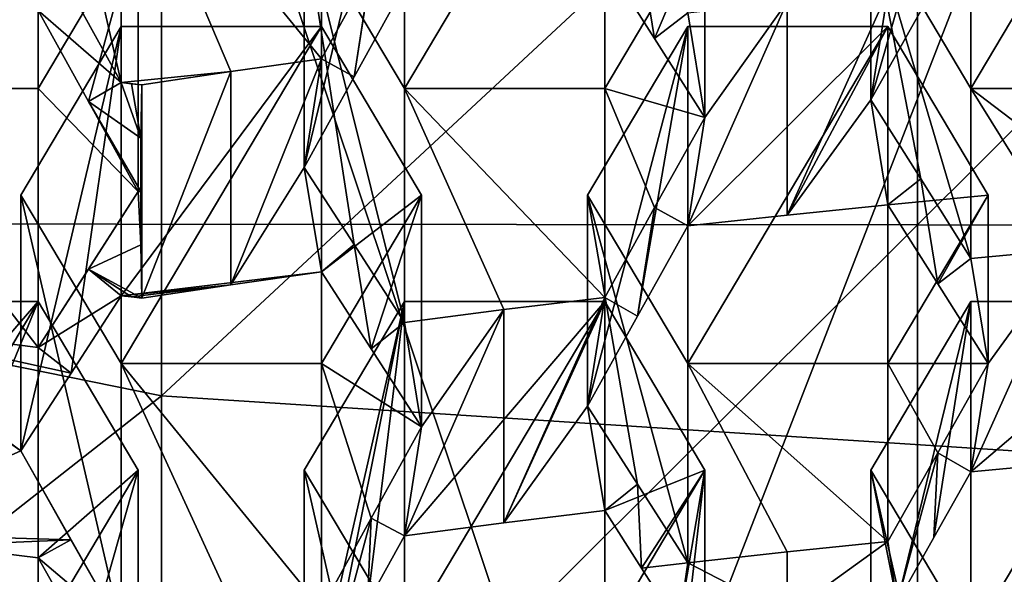
# Model space of a CAD drawing. Units: millimetres. Extents: x -86 to -16, y -97 to 110.
# Drawn here: x -58 to -55, y -79 to -78 of the extents above; entities that cross this region are included whole.
import ezdxf

# ---------------------------------------------------------------- set-up
doc = ezdxf.new("R2010")
doc.units = ezdxf.units.MM
doc.header["$LTSCALE"] = 52.148148
for name, color, linetype in [('1088', 7, 'CONTINUOUS'), ('1092', 7, 'CONTINUOUS'), ('1093', 7, 'CONTINUOUS'), ('1094', 7, 'CONTINUOUS'), ('1132', 7, 'CONTINUOUS'), ('1152', 7, 'CONTINUOUS'), ('12', 7, 'CONTINUOUS'), ('1351', 7, 'CONTINUOUS'), ('1378', 7, 'CONTINUOUS'), ('353', 7, 'CONTINUOUS'), ('354', 7, 'CONTINUOUS'), ('355', 7, 'CONTINUOUS'), ('356', 7, 'CONTINUOUS'), ('563', 7, 'CONTINUOUS'), ('565', 7, 'CONTINUOUS'), ('566', 7, 'CONTINUOUS'), ('567', 7, 'CONTINUOUS'), ('570', 7, 'CONTINUOUS'), ('571', 7, 'CONTINUOUS'), ('572', 7, 'CONTINUOUS'), ('573', 7, 'CONTINUOUS'), ('574', 7, 'CONTINUOUS'), ('575', 7, 'CONTINUOUS'), ('576', 7, 'CONTINUOUS'), ('577', 7, 'CONTINUOUS'), ('578', 7, 'CONTINUOUS'), ('579', 7, 'CONTINUOUS'), ('580', 7, 'CONTINUOUS'), ('582', 7, 'CONTINUOUS'), ('583', 7, 'CONTINUOUS'), ('585', 7, 'CONTINUOUS'), ('586', 7, 'CONTINUOUS'), ('590', 7, 'CONTINUOUS'), ('8', 7, 'CONTINUOUS'), ('843', 7, 'CONTINUOUS'), ('845', 7, 'CONTINUOUS'), ('846', 7, 'CONTINUOUS'), ('847', 7, 'CONTINUOUS'), ('848', 7, 'CONTINUOUS'), ('849', 7, 'CONTINUOUS'), ('850', 7, 'CONTINUOUS'), ('851', 7, 'CONTINUOUS'), ('852', 7, 'CONTINUOUS'), ('853', 7, 'CONTINUOUS'), ('854', 7, 'CONTINUOUS'), ('855', 7, 'CONTINUOUS'), ('856', 7, 'CONTINUOUS'), ('857', 7, 'CONTINUOUS'), ('858', 7, 'CONTINUOUS'), ('862', 7, 'CONTINUOUS'), ('863', 7, 'CONTINUOUS')]:
    doc.layers.add(name, color=color, linetype=linetype)

msp = doc.modelspace()

# ---------------------------------------------------------------- linework, layer by layer
at = {"layer": '1088', "linetype": 'CONTINUOUS'}
for points in [[(-57.5884, -78.2711, -5.1789), (-57.5884, -79.1128, -4.9752), (-58.0884, -79.1128, -4.9752), (-57.5884, -78.2711, -5.1789)], [(-58.0884, -78.2711, -5.1789), (-57.5884, -78.2711, -5.1789), (-58.0884, -79.1128, -4.9752), (-58.0884, -78.2711, -5.1789)], [(-57.3384, -78.6919, -5.077), (-57.5884, -79.1128, -4.9752), (-57.5884, -78.2711, -5.1789), (-57.3384, -78.6919, -5.077)]]:
    msp.add_3dface(points, dxfattribs=at)
at = {"layer": '1092', "linetype": 'CONTINUOUS'}
for points in [[(-58.0884, -78.8484, -7.5652), (-57.8395, -78.8805, -7.6979), (-57.5884, -78.2711, -5.1789), (-58.0884, -78.8484, -7.5652)], [(-58.0884, -78.8484, -7.5652), (-57.5884, -78.2711, -5.1789), (-58.0884, -78.2711, -5.1789), (-58.0884, -78.8484, -7.5652)], [(-57.8395, -78.8805, -7.6979), (-57.5884, -78.9114, -7.8258), (-57.5884, -78.2711, -5.1789), (-57.8395, -78.8805, -7.6979)]]:
    msp.add_3dface(points, dxfattribs=at)
at = {"layer": '1093', "linetype": 'CONTINUOUS'}
for points in [[(-57.5884, -78.9114, -7.8258), (-57.3384, -78.6919, -5.077), (-57.5884, -78.2711, -5.1789), (-57.5884, -78.9114, -7.8258)], [(-57.5884, -78.9114, -7.8258), (-57.4634, -79.1326, -7.8192), (-57.3384, -78.6919, -5.077), (-57.5884, -78.9114, -7.8258)], [(-57.4634, -79.1326, -7.8192), (-57.3384, -79.3526, -7.808), (-57.3384, -78.6919, -5.077), (-57.4634, -79.1326, -7.8192)]]:
    msp.add_3dface(points, dxfattribs=at)
at = {"layer": '1094', "linetype": 'CONTINUOUS'}
msp.add_3dface([(-57.3384, -79.3526, -7.808), (-57.5884, -79.1128, -4.9752), (-57.3384, -78.6919, -5.077), (-57.3384, -79.3526, -7.808)], dxfattribs=at)
at = {"layer": '1132', "linetype": 'CONTINUOUS'}
for points in [[(-56.1742, -77.4187, -7.6697), (-56.0925, -77.3523, -7.6439), (-56.0496, -77.6138, -7.5589), (-56.1742, -77.4187, -7.6697)], [(-56.0925, -77.3523, -7.6439), (-55.967, -77.5492, -7.5334), (-56.0496, -77.6138, -7.5589), (-56.0925, -77.3523, -7.6439)], [(-56.7997, -77.7097, -7.9476), (-56.8813, -77.664, -8.0078), (-56.7568, -77.4374, -7.988), (-56.7997, -77.7097, -7.9476)], [(-56.6742, -77.4814, -7.9289), (-56.7997, -77.7097, -7.9476), (-56.7568, -77.4374, -7.988), (-56.6742, -77.4814, -7.9289)], [(-55.467, -77.496, -7.3137), (-55.5099, -77.7668, -7.2671), (-55.7183, -78.0548, -7.2919), (-55.467, -77.496, -7.3137)], [(-55.7183, -77.5219, -7.4208), (-55.467, -77.496, -7.3137), (-55.7183, -78.0548, -7.2919), (-55.7183, -77.5219, -7.4208)], [(-55.3853, -77.5446, -7.2666), (-55.5099, -77.7668, -7.2671), (-55.467, -77.496, -7.3137), (-55.3853, -77.5446, -7.2666)], [(-55.967, -77.5492, -7.5334), (-55.7183, -77.5219, -7.4208), (-55.9242, -77.8108, -7.449), (-55.967, -77.5492, -7.5334)], [(-55.967, -78.082, -7.4045), (-55.7183, -77.5219, -7.4208), (-55.7183, -78.0548, -7.2919), (-55.967, -78.082, -7.4045)], [(-55.7183, -77.5219, -7.4208), (-55.967, -78.082, -7.4045), (-55.9242, -77.8108, -7.449), (-55.7183, -77.5219, -7.4208)], [(-55.967, -77.5492, -7.5334), (-55.9242, -77.8108, -7.449), (-56.0496, -77.6138, -7.5589), (-55.967, -77.5492, -7.5334)], [(-56.8813, -77.664, -8.0078), (-56.9242, -77.9363, -7.9681), (-57.1071, -78.2289, -8.0118), (-56.8813, -77.664, -8.0078)], [(-57.1071, -77.6961, -8.1407), (-56.8813, -77.664, -8.0078), (-57.1071, -78.2289, -8.0118), (-57.1071, -77.6961, -8.1407)], [(-56.7997, -77.7097, -7.9476), (-56.9242, -77.9363, -7.9681), (-56.8813, -77.664, -8.0078), (-56.7997, -77.7097, -7.9476)], [(-57.33, -78.2623, -8.1496), (-57.33, -77.7294, -8.2785), (-57.1071, -77.6961, -8.1407), (-57.33, -78.2623, -8.1496)], [(-57.33, -78.2623, -8.1496), (-57.1071, -77.6961, -8.1407), (-57.1071, -78.2289, -8.0118), (-57.33, -78.2623, -8.1496)], [(-57.33, -78.2623, -8.1496), (-57.3318, -78.1293, -8.183), (-57.33, -77.7294, -8.2785), (-57.33, -78.2623, -8.1496)], [(-57.3318, -78.1293, -8.183), (-57.3318, -77.863, -8.2474), (-57.33, -77.7294, -8.2785), (-57.3318, -78.1293, -8.183)], [(-55.5099, -77.7668, -7.2671), (-55.467, -78.0289, -7.1848), (-55.7183, -78.0548, -7.2919), (-55.5099, -77.7668, -7.2671)], [(-55.5099, -77.7668, -7.2671), (-55.3853, -77.9641, -7.1652), (-55.467, -78.0289, -7.1848), (-55.5099, -77.7668, -7.2671)], [(-55.9242, -77.8108, -7.449), (-55.967, -78.082, -7.4045), (-56.0496, -78.0362, -7.4567), (-55.9242, -77.8108, -7.449)], [(-57.3318, -78.1293, -8.183), (-57.3325, -77.9962, -8.2156), (-57.3318, -77.863, -8.2474), (-57.3318, -78.1293, -8.183)], [(-56.9242, -77.9363, -7.9681), (-56.8813, -78.1968, -7.8789), (-57.1071, -78.2289, -8.0118), (-56.9242, -77.9363, -7.9681)], [(-56.9242, -77.9363, -7.9681), (-56.7997, -78.1286, -7.8463), (-56.8813, -78.1968, -7.8789), (-56.9242, -77.9363, -7.9681)], [(-55.467, -78.0289, -7.1848), (-55.3853, -77.9641, -7.1652), (-55.3424, -78.2264, -7.0834), (-55.467, -78.0289, -7.1848)], [(-55.3853, -77.9641, -7.1652), (-55.2599, -78.1632, -7.0642), (-55.3424, -78.2264, -7.0834), (-55.3853, -77.9641, -7.1652)], [(-56.0925, -78.3076, -7.4127), (-56.1742, -78.2604, -7.4661), (-56.0496, -78.0362, -7.4567), (-56.0925, -78.3076, -7.4127)], [(-55.967, -78.082, -7.4045), (-56.0925, -78.3076, -7.4127), (-56.0496, -78.0362, -7.4567), (-55.967, -78.082, -7.4045)], [(-56.8813, -78.1968, -7.8789), (-56.7997, -78.1286, -7.8463), (-56.7568, -78.3892, -7.7578), (-56.8813, -78.1968, -7.8789)], [(-56.7997, -78.1286, -7.8463), (-56.6742, -78.3231, -7.7253), (-56.7568, -78.3892, -7.7578), (-56.7997, -78.1286, -7.8463)], [(-55.2599, -78.1632, -7.0642), (-55.011, -78.1403, -6.9698), (-55.217, -78.4255, -6.983), (-55.2599, -78.1632, -7.0642)], [(-55.2599, -78.696, -6.9353), (-55.011, -78.1403, -6.9698), (-55.011, -78.6732, -6.8409), (-55.2599, -78.696, -6.9353)], [(-55.011, -78.1403, -6.9698), (-55.2599, -78.696, -6.9353), (-55.217, -78.4255, -6.983), (-55.011, -78.1403, -6.9698)], [(-55.2599, -78.1632, -7.0642), (-55.217, -78.4255, -6.983), (-55.3424, -78.2264, -7.0834), (-55.2599, -78.1632, -7.0642)], [(-56.1742, -78.2604, -7.4661), (-56.217, -78.5319, -7.4227), (-56.4257, -78.8239, -7.4639), (-56.1742, -78.2604, -7.4661)], [(-56.4257, -78.2911, -7.5928), (-56.1742, -78.2604, -7.4661), (-56.4257, -78.8239, -7.4639), (-56.4257, -78.2911, -7.5928)], [(-56.0925, -78.3076, -7.4127), (-56.217, -78.5319, -7.4227), (-56.1742, -78.2604, -7.4661), (-56.0925, -78.3076, -7.4127)], [(-56.6742, -78.3231, -7.7253), (-56.4257, -78.2911, -7.5928), (-56.6313, -78.5839, -7.6374), (-56.6742, -78.3231, -7.7253)], [(-56.6742, -78.8559, -7.5964), (-56.4257, -78.2911, -7.5928), (-56.4257, -78.8239, -7.4639), (-56.6742, -78.8559, -7.5964)], [(-56.4257, -78.2911, -7.5928), (-56.6742, -78.8559, -7.5964), (-56.6313, -78.5839, -7.6374), (-56.4257, -78.2911, -7.5928)], [(-56.6742, -78.3231, -7.7253), (-56.6313, -78.5839, -7.6374), (-56.7568, -78.3892, -7.7578), (-56.6742, -78.3231, -7.7253)], [(-55.217, -78.4255, -6.983), (-55.2599, -78.696, -6.9353), (-55.3424, -78.6486, -6.9813), (-55.217, -78.4255, -6.983)], [(-56.217, -78.5319, -7.4227), (-56.1742, -78.7932, -7.3372), (-56.4257, -78.8239, -7.4639), (-56.217, -78.5319, -7.4227)], [(-56.217, -78.5319, -7.4227), (-56.0925, -78.7269, -7.3113), (-56.1742, -78.7932, -7.3372), (-56.217, -78.5319, -7.4227)], [(-56.6313, -78.5839, -7.6374), (-56.6742, -78.8559, -7.5964), (-56.7568, -78.812, -7.6555), (-56.6313, -78.5839, -7.6374)], [(-55.444, -79.0237, -6.9341), (-55.467, -78.8706, -6.9812), (-55.3424, -78.6486, -6.9813), (-55.444, -79.0237, -6.9341)], [(-55.3522, -78.8601, -6.9343), (-55.444, -79.0237, -6.9341), (-55.3424, -78.6486, -6.9813), (-55.3522, -78.8601, -6.9343)], [(-55.2599, -78.696, -6.9353), (-55.3522, -78.8601, -6.9343), (-55.3424, -78.6486, -6.9813), (-55.2599, -78.696, -6.9353)], [(-56.1742, -78.7932, -7.3372), (-56.0925, -78.7269, -7.3113), (-56.0824, -78.937, -7.2553), (-56.1742, -78.7932, -7.3372)], [(-56.0925, -78.7269, -7.3113), (-55.967, -78.9237, -7.2008), (-56.0824, -78.937, -7.2553), (-56.0925, -78.7269, -7.3113)], [(-56.8582, -79.1907, -7.6245), (-56.8813, -79.0385, -7.6753), (-56.7568, -78.812, -7.6555), (-56.8582, -79.1907, -7.6245)], [(-56.7665, -79.0238, -7.61), (-56.8582, -79.1907, -7.6245), (-56.7568, -78.812, -7.6555), (-56.7665, -79.0238, -7.61)], [(-56.6742, -78.8559, -7.5964), (-56.7665, -79.0238, -7.61), (-56.7568, -78.812, -7.6555), (-56.6742, -78.8559, -7.5964)], [(-55.467, -78.8706, -6.9812), (-55.444, -79.0237, -6.9341), (-55.7186, -79.0519, -7.0508), (-55.467, -78.8706, -6.9812)], [(-55.7183, -78.8965, -7.0882), (-55.467, -78.8706, -6.9812), (-55.7186, -79.0519, -7.0508), (-55.7183, -78.8965, -7.0882)], [(-55.967, -78.9237, -7.2008), (-55.7183, -78.8965, -7.0882), (-55.7186, -79.0519, -7.0508), (-55.967, -78.9237, -7.2008)], [(-55.967, -78.9237, -7.2008), (-55.9901, -79.0817, -7.174), (-56.0824, -78.937, -7.2553), (-55.967, -78.9237, -7.2008)], [(-55.9901, -79.0817, -7.174), (-55.967, -78.9237, -7.2008), (-55.7186, -79.0519, -7.0508), (-55.9901, -79.0817, -7.174)]]:
    msp.add_3dface(points, dxfattribs=at)
at = {"layer": '1152', "linetype": 'CONTINUOUS'}
for points in [[(-56.1836, -79.8015, 1.0576), (-54.6133, -75.7534, 1.0552), (-57.4622, -75.9767, 0.1322), (-56.1836, -79.8015, 1.0576)], [(-53.8788, -77.9506, 1.5868), (-54.6133, -75.7534, 1.0552), (-56.1836, -79.8015, 1.0576), (-53.8788, -77.9506, 1.5868)], [(-59.2673, -76.1182, -0.4526), (-58.9777, -78.2563, 0.0647), (-57.4622, -75.9767, 0.1322), (-59.2673, -76.1182, -0.4526)], [(-58.9777, -78.2563, 0.0647), (-58.1286, -80.2488, 0.5467), (-57.4622, -75.9767, 0.1322), (-58.9777, -78.2563, 0.0647)], [(-58.1286, -80.2488, 0.5467), (-56.1836, -79.8015, 1.0576), (-57.4622, -75.9767, 0.1322), (-58.1286, -80.2488, 0.5467)], [(-52.8362, -82.1654, 1.6295), (-53.8788, -77.9506, 1.5868), (-56.1836, -79.8015, 1.0576), (-52.8362, -82.1654, 1.6295)]]:
    msp.add_3dface(points, dxfattribs=at)
at = {"layer": '12', "linetype": 'CONTINUOUS'}
for points in [[(-57.3813, -77.7236, -8.2542), (-57.5884, -77.5437, -8.1866), (-57.5054, -77.4986, -8.2388), (-57.3813, -77.7236, -8.2542)], [(-57.4628, -77.7713, -8.2022), (-57.5884, -77.5437, -8.1866), (-57.3813, -77.7236, -8.2542), (-57.4628, -77.7713, -8.2022)], [(-57.3318, -77.863, -8.2474), (-57.4628, -77.7713, -8.2022), (-57.3813, -77.7236, -8.2542), (-57.3318, -77.863, -8.2474)], [(-57.3556, -77.7265, -8.2664), (-57.3318, -77.863, -8.2474), (-57.3813, -77.7236, -8.2542), (-57.3556, -77.7265, -8.2664)], [(-57.33, -77.7294, -8.2785), (-57.3318, -77.863, -8.2474), (-57.3556, -77.7265, -8.2664), (-57.33, -77.7294, -8.2785)], [(-57.3325, -77.9962, -8.2156), (-57.4628, -77.7713, -8.2022), (-57.3318, -77.863, -8.2474), (-57.3325, -77.9962, -8.2156)], [(-57.3325, -77.9962, -8.2156), (-57.3384, -77.9956, -8.2128), (-57.4628, -77.7713, -8.2022), (-57.3325, -77.9962, -8.2156)]]:
    msp.add_3dface(points, dxfattribs=at)
at = {"layer": '1351', "linetype": 'CONTINUOUS'}
for points in [[(-60.2836, -74.9249, 12.1442), (-60.2836, -77.8966, 12.1442), (-57.2806, -75.5229, 12.1442), (-60.2836, -74.9249, 12.1442)], [(-57.2806, -75.5229, 12.1442), (-60.2836, -77.8966, 12.1442), (-57.2806, -78.5066, 12.1442), (-57.2806, -75.5229, 12.1442)], [(-57.2806, -75.5229, 12.1442), (-57.2806, -78.5066, 12.1442), (-54.2776, -75.7131, 12.1442), (-57.2806, -75.5229, 12.1442)], [(-54.2776, -75.7131, 12.1442), (-57.2806, -78.5066, 12.1442), (-54.2776, -78.7006, 12.1442), (-54.2776, -75.7131, 12.1442)], [(-60.2836, -77.8966, 12.1442), (-60.2836, -80.8684, 12.1442), (-57.2806, -78.5066, 12.1442), (-60.2836, -77.8966, 12.1442)], [(-57.2806, -78.5066, 12.1442), (-60.2836, -80.8684, 12.1442), (-57.2806, -81.4903, 12.1442), (-57.2806, -78.5066, 12.1442)], [(-57.2806, -78.5066, 12.1442), (-57.2806, -81.4903, 12.1442), (-54.2776, -78.7006, 12.1442), (-57.2806, -78.5066, 12.1442)], [(-54.2776, -78.7006, 12.1442), (-57.2806, -81.4903, 12.1442), (-54.2776, -81.6881, 12.1442), (-54.2776, -78.7006, 12.1442)]]:
    msp.add_3dface(points, dxfattribs=at)
at = {"layer": '1378', "linetype": 'CONTINUOUS'}
for points in [[(-58.3963, -78.0767, 9.6442), (-58.3963, -75.0801, 9.6442), (-55.3933, -75.0842, 9.6442), (-58.3963, -78.0767, 9.6442)], [(-55.3933, -78.0794, 9.6442), (-58.3963, -78.0767, 9.6442), (-55.3933, -75.0842, 9.6442), (-55.3933, -78.0794, 9.6442)], [(-55.3933, -78.0794, 9.6442), (-55.3933, -75.0842, 9.6442), (-52.3903, -75.0882, 9.6442), (-55.3933, -78.0794, 9.6442)], [(-52.3903, -78.082, 9.6442), (-55.3933, -78.0794, 9.6442), (-52.3903, -75.0882, 9.6442), (-52.3903, -78.082, 9.6442)], [(-58.3963, -81.0732, 9.6442), (-58.3963, -78.0767, 9.6442), (-55.3933, -78.0794, 9.6442), (-58.3963, -81.0732, 9.6442)], [(-55.3933, -81.0746, 9.6442), (-58.3963, -81.0732, 9.6442), (-55.3933, -78.0794, 9.6442), (-55.3933, -81.0746, 9.6442)], [(-55.3933, -81.0746, 9.6442), (-55.3933, -78.0794, 9.6442), (-52.3903, -78.082, 9.6442), (-55.3933, -81.0746, 9.6442)], [(-52.3903, -81.0759, 9.6442), (-55.3933, -81.0746, 9.6442), (-52.3903, -78.082, 9.6442), (-52.3903, -81.0759, 9.6442)]]:
    msp.add_3dface(points, dxfattribs=at)
at = {"layer": '353', "linetype": 'CONTINUOUS'}
for points in [[(-55.5099, -77.3174, -5.4096), (-55.2599, -76.8965, -5.5114), (-55.2599, -77.7383, -5.3078), (-55.5099, -77.3174, -5.4096)], [(-54.7599, -76.8965, -5.5114), (-54.7599, -77.7383, -5.3078), (-55.2599, -77.7383, -5.3078), (-54.7599, -76.8965, -5.5114)], [(-55.2599, -76.8965, -5.5114), (-54.7599, -76.8965, -5.5114), (-55.2599, -77.7383, -5.3078), (-55.2599, -76.8965, -5.5114)]]:
    msp.add_3dface(points, dxfattribs=at)
at = {"layer": '354', "linetype": 'CONTINUOUS'}
for points in [[(-55.2599, -77.7383, -5.3078), (-54.7599, -77.7383, -5.3078), (-54.7599, -78.1188, -6.8808), (-55.2599, -77.7383, -5.3078)], [(-55.2599, -77.7383, -5.3078), (-54.7599, -78.1188, -6.8808), (-55.011, -78.1403, -6.9698), (-55.2599, -77.7383, -5.3078)], [(-55.2599, -78.1632, -7.0642), (-55.2599, -77.7383, -5.3078), (-55.011, -78.1403, -6.9698), (-55.2599, -78.1632, -7.0642)]]:
    msp.add_3dface(points, dxfattribs=at)
at = {"layer": '355', "linetype": 'CONTINUOUS'}
for points in [[(-55.5099, -77.3174, -5.4096), (-55.2599, -77.7383, -5.3078), (-55.2599, -78.1632, -7.0642), (-55.5099, -77.3174, -5.4096)], [(-55.5099, -77.3174, -5.4096), (-55.2599, -78.1632, -7.0642), (-55.3853, -77.9641, -7.1652), (-55.5099, -77.3174, -5.4096)], [(-55.5099, -77.7668, -7.2671), (-55.5099, -77.3174, -5.4096), (-55.3853, -77.9641, -7.1652), (-55.5099, -77.7668, -7.2671)]]:
    msp.add_3dface(points, dxfattribs=at)
at = {"layer": '356', "linetype": 'CONTINUOUS'}
for points in [[(-55.2599, -76.8965, -5.5114), (-55.5099, -77.3174, -5.4096), (-55.5099, -77.7668, -7.2671), (-55.2599, -76.8965, -5.5114)], [(-55.2599, -76.8965, -5.5114), (-55.5099, -77.7668, -7.2671), (-55.3853, -77.5446, -7.2666), (-55.2599, -76.8965, -5.5114)]]:
    msp.add_3dface(points, dxfattribs=at)
at = {"layer": '563', "linetype": 'CONTINUOUS'}
for points in [[(-55.5099, -78.6919, -5.077), (-55.2599, -78.2711, -5.1789), (-55.2599, -79.1128, -4.9752), (-55.5099, -78.6919, -5.077)], [(-54.7599, -78.2711, -5.1789), (-54.7599, -79.1128, -4.9752), (-55.2599, -79.1128, -4.9752), (-54.7599, -78.2711, -5.1789)], [(-55.2599, -78.2711, -5.1789), (-54.7599, -78.2711, -5.1789), (-55.2599, -79.1128, -4.9752), (-55.2599, -78.2711, -5.1789)]]:
    msp.add_3dface(points, dxfattribs=at)
at = {"layer": '565', "linetype": 'CONTINUOUS'}
for points in [[(-55.5099, -78.6919, -5.077), (-55.2599, -79.1128, -4.9752), (-55.2599, -79.7947, -7.7939), (-55.5099, -78.6919, -5.077)], [(-55.5099, -78.6919, -5.077), (-55.2599, -79.7947, -7.7939), (-55.5099, -79.3739, -7.8957), (-55.5099, -78.6919, -5.077)]]:
    msp.add_3dface(points, dxfattribs=at)
at = {"layer": '566', "linetype": 'CONTINUOUS'}
for points in [[(-55.2599, -78.2711, -5.1789), (-55.5099, -78.6919, -5.077), (-55.444, -79.0237, -6.9341), (-55.2599, -78.2711, -5.1789)], [(-55.3522, -78.8601, -6.9343), (-55.2599, -78.2711, -5.1789), (-55.444, -79.0237, -6.9341), (-55.3522, -78.8601, -6.9343)], [(-55.2599, -78.696, -6.9353), (-55.2599, -78.2711, -5.1789), (-55.3522, -78.8601, -6.9343), (-55.2599, -78.696, -6.9353)], [(-55.5099, -78.6919, -5.077), (-55.5099, -79.3739, -7.8957), (-55.444, -79.0237, -6.9341), (-55.5099, -78.6919, -5.077)]]:
    msp.add_3dface(points, dxfattribs=at)
at = {"layer": '567', "linetype": 'CONTINUOUS'}
for points in [[(-54.7599, -78.2711, -5.1789), (-55.2599, -78.2711, -5.1789), (-55.2599, -78.696, -6.9353), (-54.7599, -78.2711, -5.1789)], [(-54.7599, -78.2711, -5.1789), (-55.2599, -78.696, -6.9353), (-55.011, -78.6732, -6.8409), (-54.7599, -78.2711, -5.1789)]]:
    msp.add_3dface(points, dxfattribs=at)
at = {"layer": '570', "linetype": 'CONTINUOUS'}
for points in [[(-56.217, -78.0047, -5.2433), (-55.967, -77.5838, -5.3451), (-55.967, -78.4255, -5.1415), (-56.217, -78.0047, -5.2433)], [(-55.467, -77.5838, -5.3451), (-55.467, -78.4255, -5.1415), (-55.967, -78.4255, -5.1415), (-55.467, -77.5838, -5.3451)], [(-55.967, -77.5838, -5.3451), (-55.467, -77.5838, -5.3451), (-55.967, -78.4255, -5.1415), (-55.967, -77.5838, -5.3451)], [(-55.217, -78.0047, -5.2433), (-55.467, -78.4255, -5.1415), (-55.467, -77.5838, -5.3451), (-55.217, -78.0047, -5.2433)]]:
    msp.add_3dface(points, dxfattribs=at)
at = {"layer": '571', "linetype": 'CONTINUOUS'}
for points in [[(-55.967, -78.4255, -5.1415), (-55.467, -78.4255, -5.1415), (-55.467, -78.8706, -6.9812), (-55.967, -78.4255, -5.1415)], [(-55.967, -78.4255, -5.1415), (-55.467, -78.8706, -6.9812), (-55.7183, -78.8965, -7.0882), (-55.967, -78.4255, -5.1415)], [(-55.967, -78.9237, -7.2008), (-55.967, -78.4255, -5.1415), (-55.7183, -78.8965, -7.0882), (-55.967, -78.9237, -7.2008)]]:
    msp.add_3dface(points, dxfattribs=at)
at = {"layer": '572', "linetype": 'CONTINUOUS'}
for points in [[(-56.217, -78.0047, -5.2433), (-55.967, -78.4255, -5.1415), (-55.967, -78.9237, -7.2008), (-56.217, -78.0047, -5.2433)], [(-56.217, -78.0047, -5.2433), (-55.967, -78.9237, -7.2008), (-56.0925, -78.7269, -7.3113), (-56.217, -78.0047, -5.2433)], [(-56.217, -78.5319, -7.4227), (-56.217, -78.0047, -5.2433), (-56.0925, -78.7269, -7.3113), (-56.217, -78.5319, -7.4227)]]:
    msp.add_3dface(points, dxfattribs=at)
at = {"layer": '573', "linetype": 'CONTINUOUS'}
for points in [[(-55.967, -77.5838, -5.3451), (-56.217, -78.0047, -5.2433), (-56.217, -78.5319, -7.4227), (-55.967, -77.5838, -5.3451)], [(-55.967, -77.5838, -5.3451), (-56.217, -78.5319, -7.4227), (-56.0925, -78.3076, -7.4127), (-55.967, -77.5838, -5.3451)], [(-55.967, -78.082, -7.4045), (-55.967, -77.5838, -5.3451), (-56.0925, -78.3076, -7.4127), (-55.967, -78.082, -7.4045)]]:
    msp.add_3dface(points, dxfattribs=at)
at = {"layer": '574', "linetype": 'CONTINUOUS'}
for points in [[(-55.467, -77.5838, -5.3451), (-55.967, -77.5838, -5.3451), (-55.967, -78.082, -7.4045), (-55.467, -77.5838, -5.3451)], [(-55.467, -77.5838, -5.3451), (-55.967, -78.082, -7.4045), (-55.7183, -78.0548, -7.2919), (-55.467, -77.5838, -5.3451)], [(-55.467, -78.0289, -7.1848), (-55.467, -77.5838, -5.3451), (-55.7183, -78.0548, -7.2919), (-55.467, -78.0289, -7.1848)]]:
    msp.add_3dface(points, dxfattribs=at)
at = {"layer": '575', "linetype": 'CONTINUOUS'}
for points in [[(-55.217, -78.0047, -5.2433), (-55.467, -77.5838, -5.3451), (-55.467, -78.0289, -7.1848), (-55.217, -78.0047, -5.2433)], [(-55.217, -78.0047, -5.2433), (-55.467, -78.0289, -7.1848), (-55.3424, -78.2264, -7.0834), (-55.217, -78.0047, -5.2433)], [(-55.217, -78.4255, -6.983), (-55.217, -78.0047, -5.2433), (-55.3424, -78.2264, -7.0834), (-55.217, -78.4255, -6.983)]]:
    msp.add_3dface(points, dxfattribs=at)
at = {"layer": '576', "linetype": 'CONTINUOUS'}
for points in [[(-55.467, -78.4255, -5.1415), (-55.217, -78.0047, -5.2433), (-55.217, -78.4255, -6.983), (-55.467, -78.4255, -5.1415)], [(-55.467, -78.8706, -6.9812), (-55.467, -78.4255, -5.1415), (-55.3424, -78.6486, -6.9813), (-55.467, -78.8706, -6.9812)], [(-55.467, -78.4255, -5.1415), (-55.217, -78.4255, -6.983), (-55.3424, -78.6486, -6.9813), (-55.467, -78.4255, -5.1415)]]:
    msp.add_3dface(points, dxfattribs=at)
at = {"layer": '577', "linetype": 'CONTINUOUS'}
for points in [[(-56.9242, -77.3174, -5.4096), (-56.6742, -76.8965, -5.5114), (-56.6742, -77.7383, -5.3078), (-56.9242, -77.3174, -5.4096)], [(-56.1742, -76.8965, -5.5114), (-56.1742, -77.7383, -5.3078), (-56.6742, -77.7383, -5.3078), (-56.1742, -76.8965, -5.5114)], [(-56.6742, -76.8965, -5.5114), (-56.1742, -76.8965, -5.5114), (-56.6742, -77.7383, -5.3078), (-56.6742, -76.8965, -5.5114)], [(-55.9242, -77.3174, -5.4096), (-56.1742, -77.7383, -5.3078), (-56.1742, -76.8965, -5.5114), (-55.9242, -77.3174, -5.4096)]]:
    msp.add_3dface(points, dxfattribs=at)
at = {"layer": '578', "linetype": 'CONTINUOUS'}
for points in [[(-56.6742, -77.7383, -5.3078), (-56.1742, -77.7383, -5.3078), (-56.1742, -78.2604, -7.4661), (-56.6742, -77.7383, -5.3078)], [(-56.6742, -77.7383, -5.3078), (-56.1742, -78.2604, -7.4661), (-56.4257, -78.2911, -7.5928), (-56.6742, -77.7383, -5.3078)], [(-56.6742, -78.3231, -7.7253), (-56.6742, -77.7383, -5.3078), (-56.4257, -78.2911, -7.5928), (-56.6742, -78.3231, -7.7253)]]:
    msp.add_3dface(points, dxfattribs=at)
at = {"layer": '579', "linetype": 'CONTINUOUS'}
for points in [[(-56.9242, -77.3174, -5.4096), (-56.6742, -77.7383, -5.3078), (-56.6742, -78.3231, -7.7253), (-56.9242, -77.3174, -5.4096)], [(-56.9242, -77.3174, -5.4096), (-56.6742, -78.3231, -7.7253), (-56.7997, -78.1286, -7.8463), (-56.9242, -77.3174, -5.4096)], [(-56.9242, -77.9363, -7.9681), (-56.9242, -77.3174, -5.4096), (-56.7997, -78.1286, -7.8463), (-56.9242, -77.9363, -7.9681)]]:
    msp.add_3dface(points, dxfattribs=at)
at = {"layer": '580', "linetype": 'CONTINUOUS'}
for points in [[(-56.6742, -76.8965, -5.5114), (-56.9242, -77.3174, -5.4096), (-56.9242, -77.9363, -7.9681), (-56.6742, -76.8965, -5.5114)], [(-56.6742, -76.8965, -5.5114), (-56.9242, -77.9363, -7.9681), (-56.7997, -77.7097, -7.9476), (-56.6742, -76.8965, -5.5114)], [(-56.6742, -77.4814, -7.9289), (-56.6742, -76.8965, -5.5114), (-56.7997, -77.7097, -7.9476), (-56.6742, -77.4814, -7.9289)]]:
    msp.add_3dface(points, dxfattribs=at)
at = {"layer": '582', "linetype": 'CONTINUOUS'}
for points in [[(-55.9242, -77.3174, -5.4096), (-56.1742, -77.4187, -7.6697), (-56.0496, -77.6138, -7.5589), (-55.9242, -77.3174, -5.4096)], [(-55.9242, -77.8108, -7.449), (-55.9242, -77.3174, -5.4096), (-56.0496, -77.6138, -7.5589), (-55.9242, -77.8108, -7.449)]]:
    msp.add_3dface(points, dxfattribs=at)
at = {"layer": '583', "linetype": 'CONTINUOUS'}
for points in [[(-56.1742, -77.7383, -5.3078), (-55.9242, -77.3174, -5.4096), (-55.9242, -77.8108, -7.449), (-56.1742, -77.7383, -5.3078)], [(-56.1742, -78.2604, -7.4661), (-56.1742, -77.7383, -5.3078), (-56.0496, -78.0362, -7.4567), (-56.1742, -78.2604, -7.4661)], [(-56.1742, -77.7383, -5.3078), (-55.9242, -77.8108, -7.449), (-56.0496, -78.0362, -7.4567), (-56.1742, -77.7383, -5.3078)]]:
    msp.add_3dface(points, dxfattribs=at)
at = {"layer": '585', "linetype": 'CONTINUOUS'}
for points in [[(-57.3813, -77.7236, -8.2542), (-57.3813, -77.051, -5.474), (-57.1071, -77.6961, -8.1407), (-57.3813, -77.7236, -8.2542)], [(-57.3813, -77.051, -5.474), (-56.8813, -77.051, -5.474), (-56.8813, -77.664, -8.0078), (-57.3813, -77.051, -5.474)], [(-57.3813, -77.051, -5.474), (-56.8813, -77.664, -8.0078), (-57.1071, -77.6961, -8.1407), (-57.3813, -77.051, -5.474)], [(-57.33, -77.7294, -8.2785), (-57.3813, -77.7236, -8.2542), (-57.1071, -77.6961, -8.1407), (-57.33, -77.7294, -8.2785)], [(-57.33, -77.7294, -8.2785), (-57.3556, -77.7265, -8.2664), (-57.3813, -77.7236, -8.2542), (-57.33, -77.7294, -8.2785)]]:
    msp.add_3dface(points, dxfattribs=at)
at = {"layer": '586', "linetype": 'CONTINUOUS'}
for points in [[(-57.3813, -77.7236, -8.2542), (-57.6313, -77.2694, -8.2183), (-57.6313, -76.6301, -5.5758), (-57.3813, -77.7236, -8.2542)], [(-57.3813, -77.7236, -8.2542), (-57.6313, -76.6301, -5.5758), (-57.3813, -77.051, -5.474), (-57.3813, -77.7236, -8.2542)], [(-57.3813, -77.7236, -8.2542), (-57.5054, -77.4986, -8.2388), (-57.6313, -77.2694, -8.2183), (-57.3813, -77.7236, -8.2542)]]:
    msp.add_3dface(points, dxfattribs=at)
at = {"layer": '590', "linetype": 'CONTINUOUS'}
msp.add_3dface([(-56.8813, -77.664, -8.0078), (-56.8813, -77.051, -5.474), (-56.7568, -77.4374, -7.988), (-56.8813, -77.664, -8.0078)], dxfattribs=at)
at = {"layer": '8', "linetype": 'CONTINUOUS'}
for points in [[(-57.6313, -78.6439, -7.8857), (-58.7673, -77.8085, -7.4396), (-58.0884, -78.3226, -7.723), (-57.6313, -78.6439, -7.8857)], [(-58.7673, -77.8085, -7.4396), (-57.6313, -78.6439, -7.8857), (-58.0884, -78.8484, -7.5652), (-58.7673, -77.8085, -7.4396)], [(-57.3384, -77.9956, -8.2128), (-57.3318, -78.1293, -8.183), (-57.4625, -78.1898, -8.1011), (-57.3384, -77.9956, -8.2128)], [(-57.3325, -77.9962, -8.2156), (-57.3318, -78.1293, -8.183), (-57.3384, -77.9956, -8.2128), (-57.3325, -77.9962, -8.2156)], [(-57.3318, -78.1293, -8.183), (-57.33, -78.2623, -8.1496), (-57.4625, -78.1898, -8.1011), (-57.3318, -78.1293, -8.183)], [(-57.4625, -78.1898, -8.1011), (-57.3813, -78.2564, -8.1253), (-57.5884, -78.3854, -7.9829), (-57.4625, -78.1898, -8.1011)], [(-57.3556, -78.2593, -8.1375), (-57.3813, -78.2564, -8.1253), (-57.4625, -78.1898, -8.1011), (-57.3556, -78.2593, -8.1375)], [(-57.33, -78.2623, -8.1496), (-57.3556, -78.2593, -8.1375), (-57.4625, -78.1898, -8.1011), (-57.33, -78.2623, -8.1496)], [(-57.3813, -78.2564, -8.1253), (-57.5057, -78.4498, -8.0085), (-57.5884, -78.3854, -7.9829), (-57.3813, -78.2564, -8.1253)], [(-57.5057, -78.4498, -8.0085), (-57.6313, -78.6439, -7.8857), (-58.0884, -78.3226, -7.723), (-57.5057, -78.4498, -8.0085)], [(-57.5884, -78.3854, -7.9829), (-57.5057, -78.4498, -8.0085), (-58.0884, -78.3226, -7.723), (-57.5884, -78.3854, -7.9829)], [(-57.6313, -78.6439, -7.8857), (-57.5065, -78.8659, -7.8839), (-58.0884, -78.8484, -7.5652), (-57.6313, -78.6439, -7.8857)], [(-58.0884, -78.8484, -7.5652), (-57.5065, -78.8659, -7.8839), (-57.8395, -78.8805, -7.6979), (-58.0884, -78.8484, -7.5652)], [(-57.8395, -78.8805, -7.6979), (-57.5065, -78.8659, -7.8839), (-57.5884, -78.9114, -7.8258), (-57.8395, -78.8805, -7.6979)], [(-57.5065, -78.8659, -7.8839), (-57.3813, -79.0874, -7.8773), (-57.5884, -78.9114, -7.8258), (-57.5065, -78.8659, -7.8839)], [(-57.5884, -78.9114, -7.8258), (-57.3813, -79.0874, -7.8773), (-57.4634, -79.1326, -7.8192), (-57.5884, -78.9114, -7.8258)]]:
    msp.add_3dface(points, dxfattribs=at)
at = {"layer": '843', "linetype": 'CONTINUOUS'}
for points in [[(-56.9242, -78.6919, -5.077), (-56.6742, -78.2711, -5.1789), (-56.6742, -79.1128, -4.9752), (-56.9242, -78.6919, -5.077)], [(-56.1742, -78.2711, -5.1789), (-56.1742, -79.1128, -4.9752), (-56.6742, -79.1128, -4.9752), (-56.1742, -78.2711, -5.1789)], [(-56.6742, -78.2711, -5.1789), (-56.1742, -78.2711, -5.1789), (-56.6742, -79.1128, -4.9752), (-56.6742, -78.2711, -5.1789)], [(-55.9242, -78.6919, -5.077), (-56.1742, -79.1128, -4.9752), (-56.1742, -78.2711, -5.1789), (-55.9242, -78.6919, -5.077)]]:
    msp.add_3dface(points, dxfattribs=at)
at = {"layer": '845', "linetype": 'CONTINUOUS'}
for points in [[(-56.9242, -78.6919, -5.077), (-56.6742, -79.1128, -4.9752), (-56.6742, -79.7947, -7.7939), (-56.9242, -78.6919, -5.077)], [(-56.9242, -78.6919, -5.077), (-56.6742, -79.7947, -7.7939), (-56.9242, -79.3739, -7.8957), (-56.9242, -78.6919, -5.077)]]:
    msp.add_3dface(points, dxfattribs=at)
at = {"layer": '846', "linetype": 'CONTINUOUS'}
for points in [[(-56.6742, -78.2711, -5.1789), (-56.9242, -78.6919, -5.077), (-56.9242, -79.3739, -7.8957), (-56.6742, -78.2711, -5.1789)], [(-56.6742, -78.2711, -5.1789), (-56.9242, -79.3739, -7.8957), (-56.8582, -79.1907, -7.6245), (-56.6742, -78.2711, -5.1789)], [(-56.7665, -79.0238, -7.61), (-56.6742, -78.2711, -5.1789), (-56.8582, -79.1907, -7.6245), (-56.7665, -79.0238, -7.61)], [(-56.6742, -78.8559, -7.5964), (-56.6742, -78.2711, -5.1789), (-56.7665, -79.0238, -7.61), (-56.6742, -78.8559, -7.5964)]]:
    msp.add_3dface(points, dxfattribs=at)
at = {"layer": '847', "linetype": 'CONTINUOUS'}
for points in [[(-56.1742, -78.2711, -5.1789), (-56.6742, -78.2711, -5.1789), (-56.6742, -78.8559, -7.5964), (-56.1742, -78.2711, -5.1789)], [(-56.1742, -78.2711, -5.1789), (-56.6742, -78.8559, -7.5964), (-56.4257, -78.8239, -7.4639), (-56.1742, -78.2711, -5.1789)], [(-56.1742, -78.7932, -7.3372), (-56.1742, -78.2711, -5.1789), (-56.4257, -78.8239, -7.4639), (-56.1742, -78.7932, -7.3372)]]:
    msp.add_3dface(points, dxfattribs=at)
at = {"layer": '848', "linetype": 'CONTINUOUS'}
for points in [[(-55.9242, -78.6919, -5.077), (-56.1742, -78.2711, -5.1789), (-56.1742, -78.7932, -7.3372), (-55.9242, -78.6919, -5.077)], [(-55.9242, -78.6919, -5.077), (-56.1742, -78.7932, -7.3372), (-56.0824, -78.937, -7.2553), (-55.9242, -78.6919, -5.077)], [(-55.9901, -79.0817, -7.174), (-55.9242, -78.6919, -5.077), (-56.0824, -78.937, -7.2553), (-55.9901, -79.0817, -7.174)], [(-55.9901, -79.2628, -7.9226), (-55.9242, -78.6919, -5.077), (-55.9901, -79.0817, -7.174), (-55.9901, -79.2628, -7.9226)], [(-55.9242, -78.6919, -5.077), (-55.9901, -79.2628, -7.9226), (-55.9242, -79.3739, -7.8957), (-55.9242, -78.6919, -5.077)]]:
    msp.add_3dface(points, dxfattribs=at)
at = {"layer": '849', "linetype": 'CONTINUOUS'}
msp.add_3dface([(-56.1742, -79.1128, -4.9752), (-55.9242, -78.6919, -5.077), (-55.9242, -79.3739, -7.8957), (-56.1742, -79.1128, -4.9752)], dxfattribs=at)
at = {"layer": '850', "linetype": 'CONTINUOUS'}
for points in [[(-57.6313, -78.0047, -5.2433), (-57.3813, -77.5838, -5.3451), (-57.3813, -78.4255, -5.1415), (-57.6313, -78.0047, -5.2433)], [(-56.8813, -77.5838, -5.3451), (-56.8813, -78.4255, -5.1415), (-57.3813, -78.4255, -5.1415), (-56.8813, -77.5838, -5.3451)], [(-57.3813, -77.5838, -5.3451), (-56.8813, -77.5838, -5.3451), (-57.3813, -78.4255, -5.1415), (-57.3813, -77.5838, -5.3451)], [(-56.6313, -78.0047, -5.2433), (-56.8813, -78.4255, -5.1415), (-56.8813, -77.5838, -5.3451), (-56.6313, -78.0047, -5.2433)]]:
    msp.add_3dface(points, dxfattribs=at)
at = {"layer": '851', "linetype": 'CONTINUOUS'}
for points in [[(-57.3813, -79.0874, -7.8773), (-57.3813, -78.4255, -5.1415), (-57.0868, -79.0677, -7.796), (-57.3813, -79.0874, -7.8773)], [(-57.3813, -78.4255, -5.1415), (-56.8813, -78.4255, -5.1415), (-56.8813, -79.0385, -7.6753), (-57.3813, -78.4255, -5.1415)], [(-57.3813, -78.4255, -5.1415), (-56.8813, -79.0385, -7.6753), (-57.0868, -79.0677, -7.796), (-57.3813, -78.4255, -5.1415)]]:
    msp.add_3dface(points, dxfattribs=at)
at = {"layer": '852', "linetype": 'CONTINUOUS'}
for points in [[(-57.3813, -79.0874, -7.8773), (-57.6313, -78.6439, -7.8857), (-57.6313, -78.0047, -5.2433), (-57.3813, -79.0874, -7.8773)], [(-57.3813, -79.0874, -7.8773), (-57.6313, -78.0047, -5.2433), (-57.3813, -78.4255, -5.1415), (-57.3813, -79.0874, -7.8773)], [(-57.3813, -79.0874, -7.8773), (-57.5065, -78.8659, -7.8839), (-57.6313, -78.6439, -7.8857), (-57.3813, -79.0874, -7.8773)]]:
    msp.add_3dface(points, dxfattribs=at)
at = {"layer": '853', "linetype": 'CONTINUOUS'}
for points in [[(-57.6313, -78.6439, -7.8857), (-57.5057, -78.4498, -8.0085), (-57.3813, -77.5838, -5.3451), (-57.6313, -78.6439, -7.8857)], [(-57.6313, -78.6439, -7.8857), (-57.3813, -77.5838, -5.3451), (-57.6313, -78.0047, -5.2433), (-57.6313, -78.6439, -7.8857)], [(-57.5057, -78.4498, -8.0085), (-57.3813, -78.2564, -8.1253), (-57.3813, -77.5838, -5.3451), (-57.5057, -78.4498, -8.0085)]]:
    msp.add_3dface(points, dxfattribs=at)
at = {"layer": '854', "linetype": 'CONTINUOUS'}
for points in [[(-57.3813, -78.2564, -8.1253), (-56.8813, -77.5838, -5.3451), (-57.3813, -77.5838, -5.3451), (-57.3813, -78.2564, -8.1253)], [(-56.8813, -77.5838, -5.3451), (-57.3813, -78.2564, -8.1253), (-56.8813, -78.1968, -7.8789), (-56.8813, -77.5838, -5.3451)], [(-56.8813, -78.1968, -7.8789), (-57.3813, -78.2564, -8.1253), (-57.1071, -78.2289, -8.0118), (-56.8813, -78.1968, -7.8789)], [(-57.3813, -78.2564, -8.1253), (-57.3556, -78.2593, -8.1375), (-57.1071, -78.2289, -8.0118), (-57.3813, -78.2564, -8.1253)], [(-57.3556, -78.2593, -8.1375), (-57.33, -78.2623, -8.1496), (-57.1071, -78.2289, -8.0118), (-57.3556, -78.2593, -8.1375)]]:
    msp.add_3dface(points, dxfattribs=at)
at = {"layer": '855', "linetype": 'CONTINUOUS'}
for points in [[(-56.6313, -78.0047, -5.2433), (-56.8813, -77.5838, -5.3451), (-56.8813, -78.1968, -7.8789), (-56.6313, -78.0047, -5.2433)], [(-56.6313, -78.0047, -5.2433), (-56.8813, -78.1968, -7.8789), (-56.7568, -78.3892, -7.7578), (-56.6313, -78.0047, -5.2433)], [(-56.6313, -78.5839, -7.6374), (-56.6313, -78.0047, -5.2433), (-56.7568, -78.3892, -7.7578), (-56.6313, -78.5839, -7.6374)]]:
    msp.add_3dface(points, dxfattribs=at)
at = {"layer": '856', "linetype": 'CONTINUOUS'}
for points in [[(-56.8813, -78.4255, -5.1415), (-56.6313, -78.0047, -5.2433), (-56.6313, -78.5839, -7.6374), (-56.8813, -78.4255, -5.1415)], [(-56.8813, -79.0385, -7.6753), (-56.8813, -78.4255, -5.1415), (-56.7568, -78.812, -7.6555), (-56.8813, -79.0385, -7.6753)], [(-56.8813, -78.4255, -5.1415), (-56.6313, -78.5839, -7.6374), (-56.7568, -78.812, -7.6555), (-56.8813, -78.4255, -5.1415)]]:
    msp.add_3dface(points, dxfattribs=at)
at = {"layer": '857', "linetype": 'CONTINUOUS'}
for points in [[(-57.5884, -76.8965, -5.5114), (-57.5884, -77.7383, -5.3078), (-58.0884, -77.7383, -5.3078), (-57.5884, -76.8965, -5.5114)], [(-58.0884, -76.8965, -5.5114), (-57.5884, -76.8965, -5.5114), (-58.0884, -77.7383, -5.3078), (-58.0884, -76.8965, -5.5114)], [(-57.3384, -77.3174, -5.4096), (-57.5884, -77.7383, -5.3078), (-57.5884, -76.8965, -5.5114), (-57.3384, -77.3174, -5.4096)]]:
    msp.add_3dface(points, dxfattribs=at)
at = {"layer": '858', "linetype": 'CONTINUOUS'}
for points in [[(-57.5884, -78.3854, -7.9829), (-58.0884, -78.3226, -7.723), (-58.0884, -77.7383, -5.3078), (-57.5884, -78.3854, -7.9829)], [(-57.5884, -77.7383, -5.3078), (-57.5884, -78.3854, -7.9829), (-58.0884, -77.7383, -5.3078), (-57.5884, -77.7383, -5.3078)]]:
    msp.add_3dface(points, dxfattribs=at)
at = {"layer": '862', "linetype": 'CONTINUOUS'}
for points in [[(-57.5884, -77.5437, -8.1866), (-57.4628, -77.7713, -8.2022), (-57.3384, -77.3174, -5.4096), (-57.5884, -77.5437, -8.1866)], [(-57.4628, -77.7713, -8.2022), (-57.3384, -77.9956, -8.2128), (-57.3384, -77.3174, -5.4096), (-57.4628, -77.7713, -8.2022)]]:
    msp.add_3dface(points, dxfattribs=at)
at = {"layer": '863', "linetype": 'CONTINUOUS'}
for points in [[(-57.3384, -77.9956, -8.2128), (-57.5884, -77.7383, -5.3078), (-57.3384, -77.3174, -5.4096), (-57.3384, -77.9956, -8.2128)], [(-57.3384, -77.9956, -8.2128), (-57.5884, -78.3854, -7.9829), (-57.5884, -77.7383, -5.3078), (-57.3384, -77.9956, -8.2128)], [(-57.3384, -77.9956, -8.2128), (-57.4625, -78.1898, -8.1011), (-57.5884, -78.3854, -7.9829), (-57.3384, -77.9956, -8.2128)]]:
    msp.add_3dface(points, dxfattribs=at)

doc.saveas('drawing.dxf')
